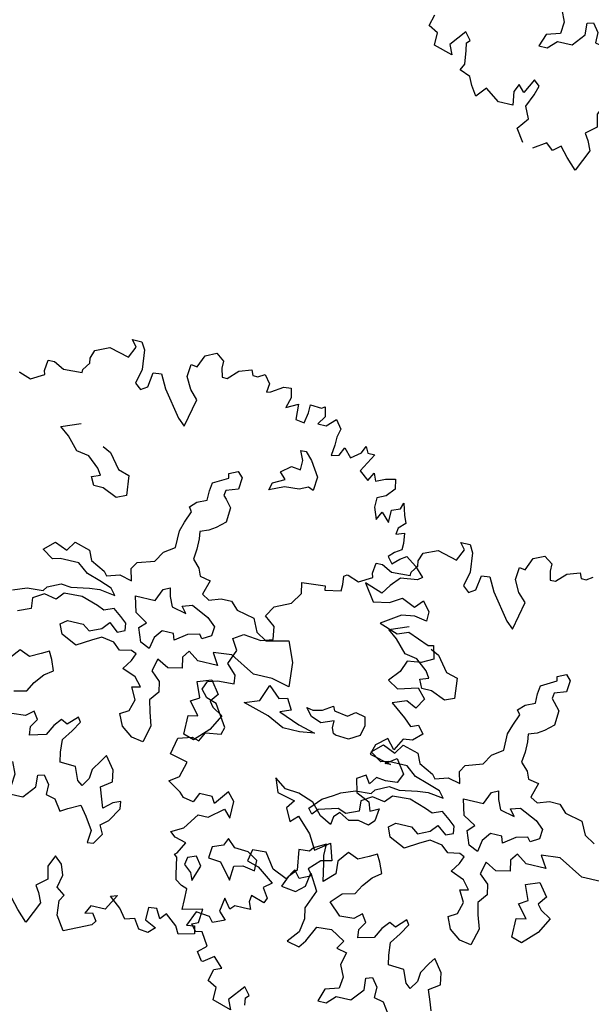
# Model space of a CAD drawing. Units: metres. Extents: x 1321 to 2593, y 364 to 646.
# Drawn here: x 2165 to 2169, y 456 to 465 of the extents above; entities that cross this region are included whole.
import ezdxf

# ---------------------------------------------------------------- set-up
doc = ezdxf.new("R2010")
doc.units = ezdxf.units.M
for name, color, linetype in [('BLUE', 5, 'Continuous'), ('G', 76, 'Continuous'), ('G1', 112, 'Continuous')]:
    doc.layers.add(name, color=color, linetype=linetype)

# ---------------------------------------------------------------- blocks, each defined once
blk = doc.blocks.new('TREE-1')
at = {"layer": 'G'}
for p, q in [((6.515, -1.05), (6.696, -0.962)), ((6.696, -0.962), (6.841, -1.065)), ((5.265, -1.065), (5.426, -1.065)), ((5.353, -1.174), (5.265, -1.065)), ((5.426, -1.065), (5.499, -1.19)), ((6.427, -1.262), (6.515, -1.05)), ((6.841, -1.065), (6.841, -1.19)), ((7.127, -1.174), (7.339, -1.102)), ((7.339, -1.102), (7.376, -1.19)), ((7.464, -1.19), (7.573, -1.122)), ((7.573, -1.122), (7.681, -1.262)), ((4.69, -1.387), (4.923, -1.283)), ((4.923, -1.283), (5.265, -1.371)), ((5.265, -1.371), (5.353, -1.174)), ((5.499, -1.19), (5.535, -1.517)), ((6.302, -1.46), (6.323, -1.247)), ((6.323, -1.247), (6.427, -1.262)), ((6.841, -1.19), (6.878, -1.335)), ((6.966, -1.335), (7.127, -1.174)), ((7.376, -1.19), (7.464, -1.19)), ((7.681, -1.262), (7.661, -1.408)), ((7.733, -1.387), (7.93, -1.262)), ((7.93, -1.262), (8.055, -1.247)), ((8.055, -1.247), (8.091, -1.408)), ((4.638, -1.532), (4.69, -1.387)), ((6.411, -1.657), (6.302, -1.46)), ((6.878, -1.335), (6.966, -1.335)), ((7.661, -1.408), (7.733, -1.387)), ((8.091, -1.408), (8.039, -1.584)), ((8.039, -1.584), (8.236, -1.48)), ((8.236, -1.48), (8.252, -1.745)), ((8.433, -1.444), (8.63, -1.46)), ((8.433, -1.584), (8.433, -1.444)), ((8.63, -1.46), (8.682, -1.423)), ((8.682, -1.423), (8.718, -1.584)), ((4.565, -1.745), (4.654, -1.62)), ((4.654, -1.62), (4.638, -1.532)), ((5.535, -1.517), (5.478, -1.766)), ((5.696, -1.781), (5.732, -1.532)), ((5.732, -1.532), (5.872, -1.517)), ((5.872, -1.517), (5.996, -1.745)), ((6.551, -1.802), (6.411, -1.657)), ((8.397, -1.766), (8.433, -1.584)), ((8.718, -1.584), (8.63, -1.729)), ((8.77, -1.729), (8.915, -1.584)), ((8.915, -1.584), (9.024, -1.729)), ((3.938, -1.911), (3.959, -1.729)), ((3.959, -1.729), (4.068, -1.729)), ((4.068, -1.729), (4.244, -1.817)), ((4.244, -1.817), (4.565, -1.802)), ((4.565, -1.802), (4.565, -1.745)), ((5.478, -1.766), (5.587, -1.854)), ((5.587, -1.854), (5.696, -1.781)), ((5.996, -1.745), (6.323, -2.175)), ((6.447, -2.284), (6.551, -1.802)), ((8.252, -1.745), (8.397, -1.766)), ((8.63, -1.729), (8.77, -1.729)), ((9.024, -1.729), (8.988, -1.875)), ((3.741, -2.103), (3.959, -1.978)), ((3.959, -1.978), (3.938, -1.911)), ((8.988, -1.875), (8.988, -2.015)), ((9.455, -2.035), (9.506, -1.911)), ((9.506, -1.911), (9.558, -2.015)), ((3.528, -2.035), (3.544, -2.035)), ((3.544, -2.035), (3.741, -2.103)), ((8.988, -2.015), (8.967, -2.196)), ((9.097, -2.16), (9.164, -2.015)), ((9.164, -2.015), (9.294, -2.16)), ((9.294, -2.16), (9.455, -2.035)), ((9.558, -2.015), (9.683, -2.015)), ((9.683, -2.015), (9.595, -2.175)), ((6.323, -2.175), (6.447, -2.284)), ((8.45, -2.23), (8.542, -2.23)), ((8.524, -2.388), (8.45, -2.23)), ((8.542, -2.23), (8.667, -2.355)), ((8.967, -2.196), (9.097, -2.16)), ((9.595, -2.175), (9.506, -2.336)), ((8.524, -2.55), (8.524, -2.388)), ((8.667, -2.355), (8.828, -2.605)), ((9.506, -2.336), (9.667, -2.466)), ((9.667, -2.466), (9.74, -2.321)), ((9.74, -2.321), (9.792, -2.445)), ((9.792, -2.445), (9.952, -2.372)), ((9.952, -2.372), (10.113, -2.336)), ((10.113, -2.336), (10.149, -2.497)), ((4.423, -2.766), (4.746, -2.641)), ((8.201, -2.659), (8.362, -2.531)), ((8.362, -2.531), (8.524, -2.55)), ((8.828, -2.605), (8.81, -2.836)), ((10.025, -2.642), (9.88, -2.715)), ((10.149, -2.497), (10.025, -2.642)), ((4.584, -2.891), (4.423, -2.766)), ((8.112, -2.873), (8.307, -2.766)), ((8.307, -2.766), (8.201, -2.659)), ((8.719, -2.803), (8.575, -2.873)), ((8.81, -2.836), (8.719, -2.803)), ((9.88, -2.715), (9.88, -2.876)), ((10.17, -2.855), (10.31, -2.803)), ((10.31, -2.803), (10.346, -2.694)), ((10.346, -2.694), (10.403, -2.891)), ((4.782, -3.104), (4.584, -2.891)), ((5.194, -2.928), (5.337, -2.998)), ((7.128, -3.104), (7.378, -2.961)), ((7.363, -2.888), (7.506, -2.818)), ((7.378, -2.961), (7.363, -2.888)), ((7.506, -2.818), (7.594, -2.906)), ((7.594, -2.906), (7.576, -3.104)), ((8.076, -2.998), (8.112, -2.873)), ((8.326, -2.891), (8.076, -2.998)), ((8.575, -2.873), (8.326, -2.891)), ((9.88, -2.876), (9.952, -3.073)), ((9.952, -3.073), (10.025, -2.927)), ((10.025, -2.927), (10.17, -3.073)), ((10.17, -3.073), (10.17, -2.855)), ((10.403, -2.891), (10.455, -3.021)), ((4.996, -3.141), (4.782, -3.104)), ((5.194, -3.303), (4.996, -3.141)), ((5.337, -2.998), (5.535, -3.248)), ((7.11, -3.248), (7.128, -3.104)), ((7.576, -3.104), (7.378, -3.175)), ((10.346, -3.125), (10.331, -3.234)), ((10.455, -3.021), (10.346, -3.125)), ((5.264, -3.409), (5.194, -3.303)), ((5.535, -3.248), (5.73, -3.303)), ((5.73, -3.303), (5.766, -3.644)), ((7.11, -3.409), (7.11, -3.248)), ((7.378, -3.175), (7.363, -3.266)), ((7.363, -3.266), (7.415, -3.318)), ((10.331, -3.234), (10.471, -3.182)), ((10.471, -3.182), (10.492, -3.358)), ((5.121, -3.464), (5.264, -3.409)), ((5.194, -3.607), (5.121, -3.464)), ((6.842, -3.586), (6.948, -3.479)), ((6.948, -3.479), (7.11, -3.409)), ((7.415, -3.318), (7.521, -3.443)), ((7.521, -3.443), (7.506, -3.696)), ((10.492, -3.467), (10.383, -3.54)), ((10.492, -3.358), (10.492, -3.467)), ((5.355, -3.607), (5.194, -3.607)), ((5.605, -3.714), (5.355, -3.607)), ((5.766, -3.644), (5.605, -3.714)), ((6.897, -3.659), (6.842, -3.586)), ((10.383, -3.54), (10.295, -3.628)), ((10.295, -3.628), (10.383, -3.737)), ((10.383, -3.737), (10.492, -3.628)), ((10.492, -3.628), (10.6, -3.555)), ((10.6, -3.555), (10.777, -3.68)), ((6.824, -3.854), (6.897, -3.659)), ((7.506, -3.696), (7.363, -3.821)), ((10.777, -3.68), (10.937, -3.84)), ((6.772, -4.016), (6.824, -3.854)), ((7.253, -3.891), (7.11, -3.946)), ((7.11, -3.946), (7.128, -4.071)), ((7.363, -3.821), (7.253, -3.891)), ((10.58, -3.934), (10.435, -4.095)), ((10.865, -3.897), (10.58, -3.934)), ((10.937, -3.84), (10.865, -3.897)), ((6.772, -4.302), (6.772, -4.016)), ((7.128, -4.071), (7.128, -4.25)), ((10.435, -4.095), (10.331, -4.255)), ((6.592, -4.427), (6.772, -4.302)), ((7.128, -4.25), (7.11, -4.427)), ((10.025, -4.146), (10.222, -4.432)), ((10.331, -4.255), (10.025, -4.146)), ((10.492, -4.38), (10.689, -4.255)), ((10.689, -4.255), (10.922, -4.359)), ((10.922, -4.359), (11.046, -4.219)), ((11.046, -4.219), (11.171, -4.38)), ((6.485, -4.607), (6.592, -4.427)), ((7.11, -4.427), (7.235, -4.555)), ((10.222, -4.432), (10.492, -4.38)), ((11.171, -4.38), (11.171, -4.541)), ((4.999, -4.769), (5.105, -4.607)), ((5.105, -4.607), (5.373, -4.68)), ((6.199, -4.698), (6.485, -4.607)), ((7.235, -4.555), (7.29, -4.68)), ((10.74, -4.541), (10.419, -4.753)), ((10.958, -4.504), (10.74, -4.541)), ((11.171, -4.541), (10.958, -4.504)), ((4.606, -4.842), (4.782, -4.68)), ((4.782, -4.68), (4.999, -4.769)), ((5.373, -4.68), (5.447, -4.842)), ((6.126, -4.823), (6.199, -4.698)), ((7.29, -4.68), (7.469, -4.714)), ((7.469, -4.714), (7.396, -4.967)), ((10.419, -4.753), (10.74, -4.862)), ((10.74, -4.862), (10.922, -4.79)), ((10.922, -4.79), (11.295, -4.935)), ((4.801, -4.967), (4.606, -4.842)), ((4.926, -4.93), (4.801, -4.967)), ((5.248, -4.93), (4.926, -4.93)), ((5.428, -5.073), (5.248, -4.93)), ((5.447, -4.842), (5.696, -4.967)), ((5.696, -4.967), (5.751, -5.037)), ((5.751, -5.037), (5.964, -4.967)), ((5.964, -4.967), (6.181, -5.018)), ((6.181, -5.018), (6.126, -4.823)), ((7.396, -4.967), (7.521, -5.037)), ((7.521, -5.037), (7.719, -4.967)), ((7.719, -4.967), (7.899, -4.967)), ((7.899, -4.967), (8.024, -5.092)), ((11.295, -4.935), (11.383, -4.914)), ((11.383, -4.914), (11.44, -5.132)), ((5.66, -5.143), (5.428, -5.073)), ((6.644, -5.253), (6.732, -5.04)), ((6.732, -5.04), (6.842, -4.985)), ((6.842, -4.985), (6.875, -5.128)), ((6.875, -5.128), (6.948, -5.29)), ((8.024, -5.092), (8.329, -5.162)), ((11.44, -5.132), (11.243, -5.236)), ((5.517, -5.305), (5.696, -5.287)), ((5.876, -5.217), (5.66, -5.143)), ((5.696, -5.287), (5.964, -5.323)), ((5.964, -5.323), (5.876, -5.217)), ((6.303, -5.253), (6.644, -5.253)), ((6.376, -5.524), (6.303, -5.253)), ((6.948, -5.29), (7.198, -5.345)), ((7.11, -5.238), (7.271, -5.183)), ((7.198, -5.345), (7.11, -5.238)), ((7.271, -5.183), (7.573, -5.326)), ((8.329, -5.162), (8.435, -5.378)), ((11.01, -5.272), (10.937, -5.469)), ((11.243, -5.236), (11.01, -5.272)), ((4.767, -5.521), (4.819, -5.448)), ((4.819, -5.448), (5.035, -5.342)), ((5.035, -5.342), (5.212, -5.36)), ((5.428, -5.467), (5.124, -5.485)), ((5.212, -5.36), (5.517, -5.305)), ((5.715, -5.558), (5.428, -5.467)), ((7.573, -5.326), (7.716, -5.451)), ((7.716, -5.451), (7.701, -5.613)), ((8.435, -5.378), (8.615, -5.485)), ((8.615, -5.485), (8.99, -5.396)), ((8.99, -5.396), (9.133, -5.735)), ((4.264, -5.628), (4.496, -5.54)), ((4.496, -5.54), (4.767, -5.521)), ((4.801, -5.573), (4.624, -5.683)), ((5.017, -5.61), (4.801, -5.573)), ((5.124, -5.485), (5.017, -5.61)), ((5.84, -5.61), (5.715, -5.558)), ((6.001, -5.54), (5.84, -5.61)), ((6.144, -5.646), (6.001, -5.54)), ((6.589, -5.649), (6.376, -5.524)), ((7.503, -5.631), (7.305, -5.683)), ((7.558, -5.701), (7.503, -5.631)), ((7.701, -5.613), (7.558, -5.701)), ((10.937, -5.469), (10.777, -5.651)), ((4.624, -5.683), (4.639, -5.86)), ((5.876, -5.915), (5.983, -5.79)), ((5.983, -5.79), (6.144, -5.915)), ((6.251, -5.735), (6.144, -5.646)), ((6.269, -5.86), (6.251, -5.735)), ((6.482, -5.756), (6.589, -5.649)), ((6.571, -5.988), (6.482, -5.756)), ((6.875, -5.719), (6.769, -5.863)), ((7.073, -5.719), (6.875, -5.719)), ((7.11, -5.826), (7.073, -5.719)), ((7.305, -5.683), (7.11, -5.826)), ((9.133, -5.735), (9.169, -6.149)), ((10.777, -5.651), (10.958, -5.76)), ((10.958, -5.76), (11.295, -5.666)), ((11.295, -5.666), (11.44, -5.827)), ((4.639, -5.86), (4.426, -5.951)), ((5.178, -6.003), (5.285, -5.915)), ((5.285, -5.915), (5.553, -5.915)), ((5.553, -5.915), (5.678, -6.003)), ((5.678, -6.003), (5.876, -5.915)), ((6.144, -5.915), (6.269, -5.86)), ((6.769, -5.863), (6.732, -6.061)), ((7.396, -5.951), (7.308, -6.076)), ((7.576, -6.076), (7.396, -5.951)), ((8.112, -5.844), (7.792, -5.878)), ((7.792, -5.878), (7.917, -6.076)), ((8.542, -6.076), (8.112, -5.844)), ((11.155, -5.92), (10.922, -6.009)), ((11.332, -6.009), (11.155, -5.92)), ((11.44, -5.827), (11.332, -6.009)), ((5.248, -6.164), (5.178, -6.003)), ((5.913, -6.058), (5.751, -6.149)), ((6.126, -6.094), (5.913, -6.058)), ((6.251, -6.201), (6.126, -6.094)), ((6.732, -6.061), (6.571, -5.988)), ((7.308, -6.076), (7.345, -6.256)), ((7.917, -6.076), (7.576, -6.076)), ((8.865, -6.076), (8.542, -6.076)), ((9.169, -6.149), (8.865, -6.076)), ((10.922, -6.009), (11.186, -6.206)), ((5.517, -6.292), (5.248, -6.164)), ((5.751, -6.149), (5.517, -6.292)), ((6.449, -6.164), (6.251, -6.201)), ((6.537, -6.201), (6.449, -6.164)), ((6.485, -6.326), (6.537, -6.201)), ((6.915, -6.201), (6.86, -6.417)), ((7.11, -6.308), (6.915, -6.201)), ((7.345, -6.256), (7.11, -6.308)), ((9.812, -6.402), (9.974, -6.292)), ((9.974, -6.292), (10.01, -6.366)), ((11.186, -6.206), (11.316, -6.33)), ((11.316, -6.33), (11.44, -6.278)), ((11.44, -6.278), (11.549, -6.403)), ((6.376, -6.488), (6.485, -6.326)), ((6.86, -6.417), (7.022, -6.561)), ((7.646, -6.417), (7.878, -6.329)), ((7.753, -6.67), (7.646, -6.417)), ((7.878, -6.329), (8.039, -6.545)), ((9.651, -6.545), (9.544, -6.417)), ((9.544, -6.417), (9.651, -6.436)), ((9.651, -6.436), (9.812, -6.402)), ((10.01, -6.366), (10.242, -6.402)), ((10.242, -6.402), (10.367, -6.311)), ((10.367, -6.311), (10.528, -6.347)), ((10.528, -6.347), (10.565, -6.491)), ((11.549, -6.403), (11.404, -6.543)), ((4.621, -6.579), (4.478, -6.759)), ((4.801, -6.652), (4.621, -6.579)), ((4.977, -6.561), (4.801, -6.652)), ((5.105, -6.491), (4.977, -6.561)), ((5.175, -6.616), (5.105, -6.491)), ((5.248, -6.795), (5.175, -6.616)), ((6.61, -6.579), (6.376, -6.488)), ((6.735, -6.722), (6.61, -6.579)), ((7.022, -6.561), (7.058, -6.737)), ((8.039, -6.545), (7.933, -6.689)), ((9.831, -6.616), (9.651, -6.545)), ((10.044, -6.527), (9.831, -6.616)), ((10.044, -6.652), (10.044, -6.527)), ((10.565, -6.491), (10.528, -6.67)), ((10.989, -6.615), (10.813, -6.761)), ((11.135, -6.776), (10.989, -6.615)), ((11.243, -6.564), (11.135, -6.776)), ((11.404, -6.543), (11.243, -6.564)), ((6.592, -6.756), (6.735, -6.722)), ((6.699, -6.954), (6.592, -6.756)), ((7.058, -6.737), (6.933, -6.899)), ((7.61, -6.759), (7.753, -6.67)), ((7.789, -6.975), (7.61, -6.759)), ((7.933, -6.689), (8.003, -6.777)), ((8.003, -6.777), (8.182, -6.884)), ((10.08, -6.74), (10.044, -6.652)), ((10.117, -6.759), (10.08, -6.74)), ((10.348, -6.777), (10.117, -6.759)), ((10.528, -6.67), (10.348, -6.777)), ((10.813, -6.761), (10.761, -6.937)), ((4.977, -7.064), (5.105, -6.902)), ((5.105, -6.902), (5.248, -6.795)), ((6.644, -7.152), (6.699, -6.954)), ((6.933, -6.899), (6.985, -7.097)), ((8.182, -6.884), (8.039, -7.152)), ((10.761, -6.937), (11.135, -7.03)), ((11.046, -7.03), (11.223, -6.901)), ((11.223, -6.901), (11.383, -7.134)), ((4.889, -7.225), (4.977, -7.064)), ((6.985, -7.097), (7.058, -7.329)), ((7.628, -7.009), (7.789, -6.975)), ((7.628, -7.332), (7.628, -7.009)), ((11.135, -7.03), (11.046, -7.03)), ((4.676, -7.277), (4.889, -7.225)), ((6.501, -7.24), (6.644, -7.152)), ((6.592, -7.438), (6.501, -7.24)), ((8.039, -7.152), (7.808, -7.387)), ((11.383, -7.134), (11.316, -7.295)), ((6.787, -7.582), (6.592, -7.438)), ((7.058, -7.329), (6.985, -7.615)), ((7.808, -7.387), (7.628, -7.332)), ((10.777, -7.295), (10.632, -7.388)), ((10.632, -7.388), (10.689, -7.616)), ((10.865, -7.425), (10.777, -7.295)), ((10.958, -7.295), (10.865, -7.425)), ((11.119, -7.316), (10.958, -7.295)), ((11.316, -7.295), (11.119, -7.316)), ((5.087, -7.53), (4.962, -7.637)), ((5.175, -7.655), (5.087, -7.53)), ((5.568, -7.563), (5.462, -7.691)), ((5.678, -7.618), (5.568, -7.563)), ((5.836, -7.457), (5.678, -7.618)), ((5.785, -7.707), (5.891, -7.53)), ((5.891, -7.53), (5.836, -7.457)), ((6.985, -7.615), (6.787, -7.582)), ((10.689, -7.616), (10.922, -7.725)), ((4.962, -7.637), (4.728, -7.655)), ((5.087, -7.798), (5.175, -7.655)), ((5.462, -7.691), (5.373, -7.868)), ((5.66, -7.886), (5.785, -7.707)), ((9.309, -7.689), (9.398, -7.922)), ((9.506, -7.834), (9.309, -7.689)), ((10.922, -7.725), (10.974, -7.871)), ((5.105, -7.941), (5.087, -7.798)), ((5.373, -7.868), (5.105, -7.941)), ((5.678, -8.103), (5.66, -7.886)), ((9.398, -7.922), (9.704, -7.995)), ((9.74, -7.85), (9.506, -7.834)), ((10.009, -7.943), (9.74, -7.85)), ((10.186, -8.14), (10.009, -7.943)), ((10.974, -7.871), (11.119, -7.798)), ((11.119, -7.798), (11.098, -8.011)), ((5.712, -8.264), (5.678, -8.103)), ((6.376, -8.085), (6.266, -8.264)), ((6.446, -7.978), (6.376, -8.085)), ((6.607, -8.191), (6.446, -7.978)), ((9.704, -7.995), (9.595, -8.14)), ((10.403, -8.104), (10.383, -8.244)), ((10.492, -8.011), (10.403, -8.104)), ((10.668, -8.104), (10.492, -8.011)), ((10.829, -8.068), (10.668, -8.104)), ((11.01, -8.104), (10.829, -8.068)), ((11.098, -8.011), (11.01, -8.104)), ((5.98, -8.28), (5.712, -8.264)), ((6.071, -8.496), (5.98, -8.28)), ((6.266, -8.264), (6.251, -8.423)), ((6.644, -8.389), (6.607, -8.191)), ((9.595, -8.14), (9.704, -8.353)), ((9.704, -8.353), (9.828, -8.229)), ((9.828, -8.229), (10.077, -8.477)), ((10.383, -8.244), (10.186, -8.14)), ((4.926, -8.441), (5.014, -8.639)), ((6.251, -8.423), (6.159, -8.566)), ((6.464, -8.514), (6.644, -8.389)), ((5.392, -8.566), (5.498, -8.533)), ((5.407, -8.764), (5.392, -8.566)), ((5.498, -8.533), (5.605, -8.676)), ((6.159, -8.566), (6.071, -8.496)), ((6.537, -8.709), (6.464, -8.514)), ((10.077, -8.477), (10.222, -8.726)), ((10.222, -8.726), (10.455, -8.55)), ((10.455, -8.55), (10.543, -8.835)), ((5.014, -8.639), (4.996, -8.837)), ((5.23, -8.981), (5.407, -8.764)), ((5.605, -8.676), (5.605, -8.853)), ((6.589, -8.853), (6.537, -8.709)), ((6.732, -8.728), (6.589, -8.853)), ((6.857, -8.676), (6.732, -8.728)), ((6.875, -8.801), (6.857, -8.676)), ((4.764, -8.907), (4.691, -9.124)), ((4.996, -8.837), (4.764, -8.907)), ((5.605, -8.853), (5.766, -8.889)), ((5.766, -8.889), (5.891, -9.069)), ((6.016, -8.996), (6.214, -8.889)), ((6.214, -8.889), (6.339, -9.051)), ((6.732, -9.032), (6.875, -8.801)), ((9.434, -8.944), (9.201, -8.96)), ((9.615, -9.193), (9.434, -8.944)), ((10.367, -8.872), (10.186, -9.053)), ((10.543, -8.835), (10.367, -8.872)), ((2.813, -9.214), (2.865, -9.017)), ((4.834, -9.124), (4.977, -8.981)), ((4.977, -8.981), (5.23, -8.981)), ((5.891, -9.069), (6.016, -8.996)), ((6.339, -9.051), (6.482, -9.267)), ((6.607, -9.139), (6.732, -9.032)), ((9.201, -8.96), (9.164, -9.157)), ((10.186, -9.053), (10.274, -9.157)), ((2.974, -9.302), (2.813, -9.214)), ((3.44, -9.178), (3.222, -9.447)), ((3.544, -9.302), (3.44, -9.178)), ((4.691, -9.124), (4.834, -9.124)), ((6.482, -9.267), (6.464, -9.48)), ((6.68, -9.282), (6.607, -9.139)), ((9.164, -9.157), (9.361, -9.214)), ((9.361, -9.214), (9.652, -9.427)), ((9.864, -9.302), (9.615, -9.193)), ((9.973, -9.121), (9.864, -9.302)), ((10.077, -9.25), (9.973, -9.121)), ((10.274, -9.157), (10.077, -9.25)), ((2.974, -9.515), (2.974, -9.302)), ((3.492, -9.354), (3.544, -9.302)), ((3.513, -9.479), (3.492, -9.354)), ((6.571, -9.462), (6.68, -9.282)), ((8.164, -9.337), (8.146, -9.462)), ((8.307, -9.282), (8.164, -9.337)), ((8.417, -9.426), (8.307, -9.282)), ((8.326, -9.697), (8.417, -9.426)), ((9.652, -9.427), (9.522, -9.536)), ((3.295, -9.608), (2.974, -9.515)), ((3.222, -9.447), (3.295, -9.608)), ((3.544, -9.712), (3.513, -9.479)), ((6.464, -9.48), (6.571, -9.462)), ((8.146, -9.462), (8.274, -9.569)), ((8.274, -9.569), (8.326, -9.697)), ((9.522, -9.536), (9.631, -9.696)), ((3.492, -9.821), (3.544, -9.712)), ((4.747, -9.696), (4.622, -9.945)), ((4.851, -9.785), (4.747, -9.696)), ((9.361, -9.712), (9.346, -9.821)), ((9.595, -9.785), (9.361, -9.712)), ((9.631, -9.696), (9.595, -9.785)), ((3.674, -9.894), (3.492, -9.821)), ((3.741, -10.034), (3.674, -9.894)), ((4.514, -9.836), (4.456, -9.966)), ((4.622, -9.945), (4.514, -9.836)), ((4.799, -9.945), (4.851, -9.785)), ((5.996, -9.821), (5.908, -10.018)), ((6.126, -9.93), (5.996, -9.821)), ((6.193, -10.106), (6.126, -9.93)), ((8.936, -9.857), (8.9, -10.091)), ((9.061, -10.018), (8.936, -9.857)), ((9.346, -9.821), (9.398, -9.945)), ((3.85, -10.194), (3.741, -10.034)), ((3.995, -10.018), (3.85, -10.194)), ((4.244, -10.194), (3.995, -10.018)), ((4.456, -9.966), (4.493, -10.194)), ((4.711, -10.163), (4.799, -9.945)), ((5.908, -10.018), (5.96, -10.231)), ((6.142, -10.324), (6.193, -10.106)), ((8.9, -10.091), (9.024, -10.215)), ((9.128, -9.945), (9.061, -10.018)), ((9.273, -9.945), (9.128, -9.945)), ((9.398, -9.945), (9.273, -9.945)), ((4.493, -10.194), (4.244, -10.194)), ((4.799, -10.36), (4.711, -10.163)), ((5.96, -10.231), (5.784, -10.376)), ((7.163, -10.231), (7.018, -10.5)), ((7.054, -10.267), (7.163, -10.231)), ((7.251, -10.428), (7.054, -10.267)), ((8.521, -10.194), (8.412, -10.449)), ((8.755, -10.215), (8.521, -10.194)), ((8.827, -10.303), (8.755, -10.215)), ((9.024, -10.215), (8.827, -10.303)), ((4.654, -10.557), (4.799, -10.36)), ((5.784, -10.376), (5.856, -10.485)), ((6.287, -10.428), (6.142, -10.324)), ((6.23, -10.537), (6.287, -10.428)), ((7.376, -10.589), (7.251, -10.428)), ((7.858, -10.288), (7.718, -10.303)), ((7.718, -10.303), (7.718, -10.521)), ((7.951, -10.449), (7.858, -10.288)), ((8.039, -10.34), (7.951, -10.449)), ((8.236, -10.5), (8.039, -10.34)), ((8.412, -10.449), (8.542, -10.428)), ((8.542, -10.428), (8.573, -10.557)), ((4.799, -10.77), (4.654, -10.557)), ((5.856, -10.485), (5.929, -10.646)), ((6.25, -10.786), (6.23, -10.537)), ((6.769, -10.5), (6.696, -10.646)), ((7.018, -10.5), (6.769, -10.5)), ((7.536, -10.537), (7.376, -10.589)), ((7.645, -10.698), (7.536, -10.537)), ((7.718, -10.521), (7.915, -10.609)), ((8.309, -10.625), (8.236, -10.5)), ((8.573, -10.557), (8.309, -10.625)), ((5.193, -10.682), (4.98, -10.822)), ((5.317, -10.786), (5.193, -10.682)), ((5.442, -10.682), (5.317, -10.786)), ((5.587, -10.843), (5.442, -10.682)), ((5.929, -10.646), (5.763, -11.019)), ((6.696, -10.646), (6.821, -10.609)), ((6.821, -10.609), (6.909, -10.734)), ((6.909, -10.734), (6.857, -10.806)), ((7.806, -10.718), (7.645, -10.698)), ((7.915, -10.609), (7.806, -10.718)), ((5.763, -11.019), (5.587, -10.843)), ((6.411, -11.019), (6.25, -10.786)), ((6.857, -10.806), (6.411, -11.019))]:
    blk.add_line(p, q, dxfattribs=at)
blk = doc.blocks.new('TREE-2')
at = {"layer": 'G1'}
for p, q in [((6.231, 0.158), (6.412, 0.246)), ((6.412, 0.246), (6.557, 0.143)), ((4.981, 0.143), (5.142, 0.143)), ((5.069, 0.034), (4.981, 0.143)), ((4.981, -0.163), (5.069, 0.034)), ((5.142, 0.143), (5.214, 0.018)), ((5.214, 0.018), (5.251, -0.309)), ((6.142, -0.054), (6.231, 0.158)), ((6.557, 0.143), (6.557, 0.018)), ((6.557, 0.018), (6.593, -0.127)), ((6.682, -0.127), (6.842, 0.034)), ((6.842, 0.034), (7.055, 0.106)), ((7.055, 0.106), (7.091, 0.018)), ((7.091, 0.018), (7.179, 0.018)), ((7.179, 0.018), (7.288, 0.086)), ((4.405, -0.179), (4.639, -0.075)), ((4.639, -0.075), (4.981, -0.163)), ((6.018, -0.252), (6.039, -0.039)), ((6.039, -0.039), (6.142, -0.054)), ((6.593, -0.127), (6.682, -0.127)), ((4.354, -0.324), (4.405, -0.179)), ((4.369, -0.412), (4.354, -0.324)), ((5.251, -0.309), (5.194, -0.558)), ((5.411, -0.573), (5.448, -0.324)), ((5.448, -0.324), (5.588, -0.309)), ((5.588, -0.309), (5.712, -0.537)), ((6.127, -0.449), (6.018, -0.252)), ((4.281, -0.537), (4.369, -0.412)), ((6.267, -0.594), (6.127, -0.449)), ((3.654, -0.703), (3.674, -0.521)), ((3.674, -0.521), (3.783, -0.521)), ((3.783, -0.521), (3.96, -0.609)), ((3.96, -0.609), (4.281, -0.594)), ((4.281, -0.594), (4.281, -0.537)), ((5.194, -0.558), (5.302, -0.646)), ((5.302, -0.646), (5.411, -0.573)), ((5.712, -0.537), (6.039, -0.967)), ((6.163, -1.076), (6.267, -0.594)), ((3.192, -0.864), (3.244, -0.827)), ((3.244, -0.827), (3.26, -0.827)), ((3.26, -0.827), (3.457, -0.895)), ((3.457, -0.895), (3.674, -0.77)), ((3.674, -0.77), (3.654, -0.703)), ((3.208, -1.004), (3.192, -0.864)), ((6.039, -0.967), (6.163, -1.076)), ((2.529, -1.128), (2.923, -1.092)), ((2.565, -1.31), (2.529, -1.128)), ((2.923, -1.092), (2.938, -1.164)), ((2.938, -1.164), (3.208, -1.113)), ((3.208, -1.113), (3.208, -1.004)), ((2.44, -1.507), (2.565, -1.31)), ((4.139, -1.558), (4.461, -1.433)), ((2.062, -1.813), (2.171, -1.631)), ((2.171, -1.631), (2.44, -1.507)), ((4.3, -1.683), (4.139, -1.558)), ((7.079, -1.68), (7.222, -1.61)), ((7.222, -1.61), (7.31, -1.698)), ((2.243, -1.953), (2.062, -1.813)), ((4.498, -1.896), (4.3, -1.683)), ((4.909, -1.72), (5.053, -1.79)), ((5.053, -1.79), (5.251, -2.04)), ((6.844, -1.896), (7.094, -1.753)), ((7.094, -1.753), (7.079, -1.68)), ((7.31, -1.698), (7.292, -1.896)), ((2.28, -2.171), (2.243, -1.953)), ((4.711, -1.933), (4.498, -1.896)), ((4.909, -2.095), (4.711, -1.933)), ((6.826, -2.04), (6.844, -1.896)), ((7.094, -1.966), (7.079, -2.058)), ((7.292, -1.896), (7.094, -1.966)), ((4.979, -2.201), (4.909, -2.095)), ((5.251, -2.04), (5.446, -2.095)), ((5.446, -2.095), (5.482, -2.436)), ((6.826, -2.201), (6.826, -2.04)), ((7.079, -2.058), (7.13, -2.11)), ((7.13, -2.11), (7.237, -2.235)), ((1.616, -2.311), (1.777, -2.202)), ((1.725, -2.492), (1.616, -2.311)), ((1.777, -2.202), (2.083, -2.238)), ((2.083, -2.238), (2.28, -2.171)), ((4.836, -2.256), (4.979, -2.201)), ((4.909, -2.399), (4.836, -2.256)), ((6.558, -2.378), (6.664, -2.271)), ((6.664, -2.271), (6.826, -2.201)), ((7.237, -2.235), (7.222, -2.488)), ((5.071, -2.399), (4.909, -2.399)), ((5.321, -2.506), (5.071, -2.399)), ((5.482, -2.436), (5.321, -2.506)), ((6.539, -2.646), (6.612, -2.451)), ((6.612, -2.451), (6.558, -2.378)), ((1.632, -2.741), (1.725, -2.492)), ((6.487, -2.808), (6.539, -2.646)), ((7.079, -2.613), (6.969, -2.683)), ((7.222, -2.488), (7.079, -2.613)), ((1.792, -2.902), (1.632, -2.741)), ((6.487, -3.094), (6.487, -2.808)), ((6.969, -2.683), (6.826, -2.738)), ((6.826, -2.738), (6.844, -2.863)), ((1.813, -3.047), (1.792, -2.902)), ((2.295, -3.222), (2.402, -2.936)), ((2.402, -2.936), (2.6, -3.116)), ((6.844, -2.863), (6.844, -3.042)), ((1.31, -3.26), (1.367, -3.115)), ((1.367, -3.115), (1.528, -3.063)), ((1.528, -3.063), (1.813, -3.047)), ((2.6, -3.116), (2.743, -3.079)), ((2.743, -3.079), (2.85, -3.259)), ((6.308, -3.219), (6.487, -3.094)), ((6.844, -3.042), (6.826, -3.219)), ((1.419, -3.384), (1.31, -3.26)), ((2.046, -3.314), (2.295, -3.222)), ((2.493, -3.439), (2.046, -3.314)), ((2.85, -3.259), (2.67, -3.329)), ((6.201, -3.399), (6.308, -3.219)), ((6.826, -3.219), (6.951, -3.347)), ((1.595, -3.441), (1.419, -3.384)), ((1.756, -3.69), (1.595, -3.441)), ((2.78, -3.582), (2.493, -3.439)), ((2.67, -3.329), (3.03, -3.472)), ((3.03, -3.472), (3.316, -3.545)), ((4.321, -3.634), (4.498, -3.472)), ((4.498, -3.472), (4.714, -3.561)), ((4.714, -3.561), (4.821, -3.399)), ((4.821, -3.399), (5.089, -3.472)), ((5.089, -3.472), (5.162, -3.634)), ((5.915, -3.49), (6.201, -3.399)), ((6.951, -3.347), (7.005, -3.472)), ((7.005, -3.472), (7.185, -3.506)), ((3.066, -3.582), (2.78, -3.582)), ((3.316, -3.545), (3.066, -3.582)), ((4.516, -3.759), (4.321, -3.634)), ((5.162, -3.634), (5.412, -3.759)), ((5.842, -3.615), (5.915, -3.49)), ((5.896, -3.81), (5.842, -3.615)), ((7.185, -3.506), (7.112, -3.759)), ((1.829, -3.799), (1.756, -3.69)), ((1.792, -3.924), (1.829, -3.799)), ((4.641, -3.722), (4.516, -3.759)), ((4.964, -3.722), (4.641, -3.722)), ((5.144, -3.865), (4.964, -3.722)), ((5.412, -3.759), (5.467, -3.829)), ((5.467, -3.829), (5.68, -3.759)), ((5.68, -3.759), (5.896, -3.81)), ((6.448, -3.832), (6.558, -3.777)), ((6.558, -3.777), (6.591, -3.92)), ((7.112, -3.759), (7.237, -3.829)), ((7.237, -3.829), (7.435, -3.759)), ((7.435, -3.759), (7.615, -3.759)), ((7.615, -3.759), (7.74, -3.884)), ((1.455, -4.121), (1.528, -3.96)), ((1.528, -3.96), (1.792, -3.924)), ((5.375, -3.935), (5.144, -3.865)), ((5.592, -4.009), (5.375, -3.935)), ((6.36, -4.045), (6.448, -3.832)), ((6.591, -3.92), (6.664, -4.082)), ((6.826, -4.03), (6.987, -3.975)), ((6.987, -3.975), (7.289, -4.118)), ((7.74, -3.884), (8.044, -3.954)), ((8.044, -3.954), (8.151, -4.17)), ((1.098, -4.157), (1.331, -4.085)), ((1.331, -4.085), (1.455, -4.121)), ((4.535, -4.24), (4.751, -4.133)), ((4.751, -4.133), (4.928, -4.152)), ((4.928, -4.152), (5.232, -4.097)), ((5.232, -4.097), (5.412, -4.079)), ((5.412, -4.079), (5.68, -4.115)), ((5.68, -4.115), (5.592, -4.009)), ((6.018, -4.045), (6.36, -4.045)), ((6.091, -4.316), (6.018, -4.045)), ((6.664, -4.082), (6.914, -4.137)), ((6.914, -4.137), (6.826, -4.03)), ((7.289, -4.118), (7.432, -4.243)), ((1.041, -4.443), (1.098, -4.157)), ((4.483, -4.313), (4.535, -4.24)), ((4.839, -4.277), (4.733, -4.402)), ((5.144, -4.258), (4.839, -4.277)), ((5.43, -4.35), (5.144, -4.258)), ((7.432, -4.243), (7.417, -4.405)), ((8.151, -4.17), (8.331, -4.277)), ((1.346, -4.515), (1.041, -4.443)), ((3.874, -4.493), (3.98, -4.42)), ((3.98, -4.42), (4.212, -4.332)), ((4.212, -4.332), (4.483, -4.313)), ((4.516, -4.365), (4.34, -4.475)), ((4.733, -4.402), (4.516, -4.365)), ((5.555, -4.402), (5.43, -4.35)), ((5.717, -4.332), (5.555, -4.402)), ((5.86, -4.438), (5.717, -4.332)), ((5.967, -4.527), (5.86, -4.438)), ((6.305, -4.441), (6.091, -4.316)), ((6.198, -4.548), (6.305, -4.441)), ((7.219, -4.423), (7.021, -4.475)), ((7.273, -4.493), (7.219, -4.423)), ((7.417, -4.405), (7.273, -4.493)), ((1.274, -4.78), (1.346, -4.515)), ((3.514, -4.795), (3.694, -4.6)), ((3.694, -4.6), (3.874, -4.493)), ((4.34, -4.475), (4.355, -4.652)), ((5.592, -4.706), (5.698, -4.582)), ((5.698, -4.582), (5.86, -4.706)), ((5.985, -4.652), (5.967, -4.527)), ((6.286, -4.78), (6.198, -4.548)), ((6.591, -4.511), (6.484, -4.655)), ((6.789, -4.511), (6.591, -4.511)), ((6.826, -4.618), (6.789, -4.511)), ((7.021, -4.475), (6.826, -4.618)), ((7.828, -4.636), (7.508, -4.67)), ((8.258, -4.868), (7.828, -4.636)), ((1.113, -4.889), (1.274, -4.78)), ((3.587, -4.886), (3.514, -4.795)), ((3.675, -4.78), (3.587, -4.886)), ((3.998, -4.688), (3.675, -4.78)), ((4.142, -4.743), (3.998, -4.688)), ((4.355, -4.652), (4.142, -4.743)), ((4.894, -4.795), (5.001, -4.706)), ((4.964, -4.956), (4.894, -4.795)), ((5.001, -4.706), (5.269, -4.706)), ((5.269, -4.706), (5.394, -4.795)), ((5.394, -4.795), (5.592, -4.706)), ((5.86, -4.706), (5.985, -4.652)), ((6.448, -4.853), (6.286, -4.78)), ((6.484, -4.655), (6.448, -4.853)), ((7.112, -4.743), (7.024, -4.868)), ((7.292, -4.868), (7.112, -4.743)), ((7.508, -4.67), (7.633, -4.868)), ((1.346, -5.034), (1.113, -4.889)), ((2.135, -4.837), (1.953, -5.086)), ((2.259, -4.977), (2.135, -4.837)), ((5.232, -5.084), (4.964, -4.956)), ((5.467, -4.941), (5.232, -5.084)), ((5.628, -4.85), (5.467, -4.941)), ((5.842, -4.886), (5.628, -4.85)), ((5.967, -4.993), (5.842, -4.886)), ((6.165, -4.956), (5.967, -4.993)), ((6.253, -4.993), (6.165, -4.956)), ((7.024, -4.868), (7.06, -5.048)), ((7.633, -4.868), (7.292, -4.868)), ((8.58, -4.868), (8.258, -4.868)), ((1.419, -5.107), (1.346, -5.034)), ((1.595, -5.138), (1.419, -5.107)), ((1.668, -4.977), (1.595, -5.138)), ((1.886, -4.977), (1.668, -4.977)), ((1.953, -5.086), (1.886, -4.977)), ((2.259, -5.267), (2.259, -4.977)), ((6.091, -5.279), (6.201, -5.118)), ((6.201, -5.118), (6.253, -4.993)), ((6.631, -4.993), (6.576, -5.209)), ((6.826, -5.1), (6.631, -4.993)), ((7.06, -5.048), (6.826, -5.1)), ((7.362, -5.209), (7.593, -5.121)), ((7.593, -5.121), (7.755, -5.337)), ((1.901, -5.335), (2.135, -5.138)), ((2.135, -5.138), (2.259, -5.267)), ((4.821, -5.283), (4.693, -5.353)), ((4.891, -5.407), (4.821, -5.283)), ((6.326, -5.371), (6.091, -5.279)), ((6.576, -5.209), (6.737, -5.353)), ((7.468, -5.462), (7.362, -5.209)), ((1.543, -5.604), (1.725, -5.335)), ((1.725, -5.335), (1.901, -5.335)), ((3.746, -5.426), (3.691, -5.496)), ((3.944, -5.319), (3.746, -5.426)), ((3.944, -5.514), (3.944, -5.319)), ((4.337, -5.371), (4.193, -5.551)), ((4.516, -5.444), (4.337, -5.371)), ((4.693, -5.353), (4.516, -5.444)), ((4.964, -5.587), (4.891, -5.407)), ((6.451, -5.514), (6.326, -5.371)), ((6.737, -5.353), (6.774, -5.529)), ((7.325, -5.551), (7.468, -5.462)), ((7.755, -5.337), (7.648, -5.481)), ((1.346, -5.713), (1.543, -5.604)), ((2.314, -5.606), (2.259, -5.731)), ((2.457, -5.731), (2.314, -5.606)), ((3.691, -5.496), (3.514, -5.514)), ((3.514, -5.514), (3.566, -5.856)), ((3.977, -5.639), (3.944, -5.514)), ((4.193, -5.551), (4.212, -5.767)), ((4.821, -5.694), (4.964, -5.587)), ((6.308, -5.548), (6.451, -5.514)), ((6.414, -5.746), (6.308, -5.548)), ((6.774, -5.529), (6.649, -5.691)), ((7.505, -5.767), (7.325, -5.551)), ((7.648, -5.481), (7.718, -5.569)), ((7.718, -5.569), (7.898, -5.676)), ((1.435, -5.786), (1.346, -5.713)), ((1.632, -5.838), (1.435, -5.786)), ((2.259, -5.731), (2.082, -5.801)), ((2.688, -5.749), (2.457, -5.731)), ((2.868, -5.856), (2.688, -5.749)), ((4.032, -5.944), (3.977, -5.639)), ((4.212, -5.767), (4.032, -5.944)), ((4.693, -5.856), (4.821, -5.694)), ((6.36, -5.944), (6.414, -5.746)), ((6.649, -5.691), (6.701, -5.889)), ((7.344, -5.801), (7.505, -5.767)), ((7.898, -5.676), (7.755, -5.944)), ((1.528, -6.035), (1.632, -5.838)), ((2.082, -5.801), (2.064, -5.999)), ((2.868, -6.035), (2.868, -5.856)), ((3.566, -5.856), (3.441, -5.999)), ((3.764, -6.087), (3.8, -5.856)), ((3.8, -5.856), (3.962, -6.124)), ((4.605, -6.017), (4.693, -5.856)), ((6.216, -6.032), (6.36, -5.944)), ((6.701, -5.889), (6.774, -6.121)), ((7.344, -6.124), (7.344, -5.801)), ((7.755, -5.944), (7.523, -6.179)), ((1.492, -6.071), (1.528, -6.035)), ((1.543, -6.108), (1.492, -6.071)), ((1.595, -6.393), (1.543, -6.108)), ((2.064, -5.999), (2.277, -6.017)), ((2.277, -6.017), (2.493, -6.285)), ((2.493, -6.285), (2.512, -6.035)), ((2.512, -6.035), (2.655, -5.999)), ((2.655, -5.999), (2.868, -6.035)), ((3.441, -5.999), (3.371, -6.179)), ((3.621, -6.212), (3.764, -6.087)), ((3.962, -6.124), (3.834, -6.447)), ((4.23, -6.249), (4.391, -6.069)), ((4.391, -6.069), (4.605, -6.017)), ((6.308, -6.23), (6.216, -6.032)), ((6.774, -6.121), (6.701, -6.407)), ((7.523, -6.179), (7.344, -6.124)), ((3.371, -6.179), (3.621, -6.212)), ((4.443, -6.447), (4.23, -6.249)), ((5.552, -6.249), (5.394, -6.41)), ((5.607, -6.322), (5.552, -6.249)), ((6.503, -6.374), (6.308, -6.23)), ((1.616, -6.481), (1.595, -6.393)), ((3.834, -6.447), (3.87, -6.627)), ((4.678, -6.429), (4.443, -6.447)), ((4.803, -6.322), (4.678, -6.429)), ((4.891, -6.447), (4.803, -6.322)), ((4.803, -6.59), (4.891, -6.447)), ((5.284, -6.355), (5.177, -6.483)), ((5.394, -6.41), (5.284, -6.355)), ((5.5, -6.499), (5.607, -6.322)), ((6.701, -6.407), (6.503, -6.374)), ((1.725, -6.554), (1.616, -6.481)), ((1.829, -6.59), (1.725, -6.554)), ((1.829, -6.772), (1.829, -6.59)), ((3.87, -6.627), (3.834, -6.858)), ((4.821, -6.733), (4.803, -6.59)), ((5.177, -6.483), (5.089, -6.66)), ((5.375, -6.678), (5.5, -6.499)), ((1.829, -6.948), (1.829, -6.772)), ((3.977, -6.983), (4.105, -6.715)), ((4.105, -6.715), (4.355, -6.697)), ((4.355, -6.697), (4.605, -6.84)), ((5.089, -6.66), (4.821, -6.733)), ((5.394, -6.895), (5.375, -6.678)), ((6.161, -6.77), (6.091, -6.877)), ((6.323, -6.983), (6.161, -6.77)), ((2.171, -6.86), (1.829, -6.948)), ((2.15, -7.093), (2.171, -6.86)), ((3.834, -6.858), (3.675, -7.056)), ((4.605, -6.84), (4.516, -6.983)), ((5.427, -7.056), (5.394, -6.895)), ((6.091, -6.877), (5.982, -7.056)), ((2.046, -7.145), (2.15, -7.093)), ((3.675, -7.056), (3.889, -7.108)), ((3.889, -7.108), (3.977, -6.983)), ((4.516, -6.983), (4.693, -7.02)), ((4.693, -7.02), (4.641, -7.233)), ((5.695, -7.072), (5.427, -7.056)), ((5.787, -7.288), (5.695, -7.072)), ((5.982, -7.056), (5.967, -7.215)), ((6.36, -7.181), (6.323, -6.983)), ((2.135, -7.254), (2.046, -7.145)), ((2.243, -7.233), (2.135, -7.254)), ((2.383, -7.451), (2.243, -7.233)), ((4.641, -7.233), (4.73, -7.431)), ((5.875, -7.358), (5.787, -7.288)), ((5.967, -7.215), (5.875, -7.358)), ((6.18, -7.306), (6.36, -7.181)), ((2.243, -7.575), (2.383, -7.451)), ((4.73, -7.431), (4.711, -7.629)), ((5.107, -7.358), (5.214, -7.325)), ((5.123, -7.556), (5.107, -7.358)), ((5.214, -7.325), (5.321, -7.468)), ((6.253, -7.501), (6.18, -7.306)), ((2.347, -7.716), (2.243, -7.575)), ((2.544, -7.591), (2.368, -7.716)), ((2.705, -7.752), (2.544, -7.591)), ((4.946, -7.773), (5.123, -7.556)), ((5.321, -7.468), (5.321, -7.645)), ((6.305, -7.645), (6.253, -7.501)), ((2.368, -7.716), (2.347, -7.716)), ((2.58, -7.809), (2.705, -7.752)), ((4.48, -7.699), (4.407, -7.916)), ((4.711, -7.629), (4.48, -7.699)), ((4.55, -7.916), (4.693, -7.773)), ((4.693, -7.773), (4.946, -7.773)), ((5.321, -7.645), (5.482, -7.681)), ((5.482, -7.681), (5.607, -7.861)), ((2.529, -8.006), (2.58, -7.809)), ((4.407, -7.916), (4.55, -7.916)), ((2.689, -8.094), (2.529, -8.006)), ((2.689, -8.307), (2.689, -8.094)), ((3.156, -7.97), (2.938, -8.239)), ((3.26, -8.094), (3.156, -7.97)), ((3.208, -8.146), (3.26, -8.094)), ((2.938, -8.239), (3.011, -8.4)), ((3.229, -8.271), (3.208, -8.146)), ((3.011, -8.4), (2.689, -8.307))]:
    blk.add_line(p, q, dxfattribs=at)

msp = doc.modelspace()

# ---------------------------------------------------------------- block references
at = {"layer": 'BLUE', "xscale": 0.4999999999999368, "yscale": 0.5, "zscale": 0.5, "rotation": 346.7280989015248}
for name, p in [('TREE-1', (2167.8144, 469.3603)), ('TREE-1', (2163.1874, 463.0334)), ('TREE-2', (2165.9512, 460.7057))]:
    msp.add_blockref(name, p, dxfattribs=at)

doc.saveas('drawing.dxf')
